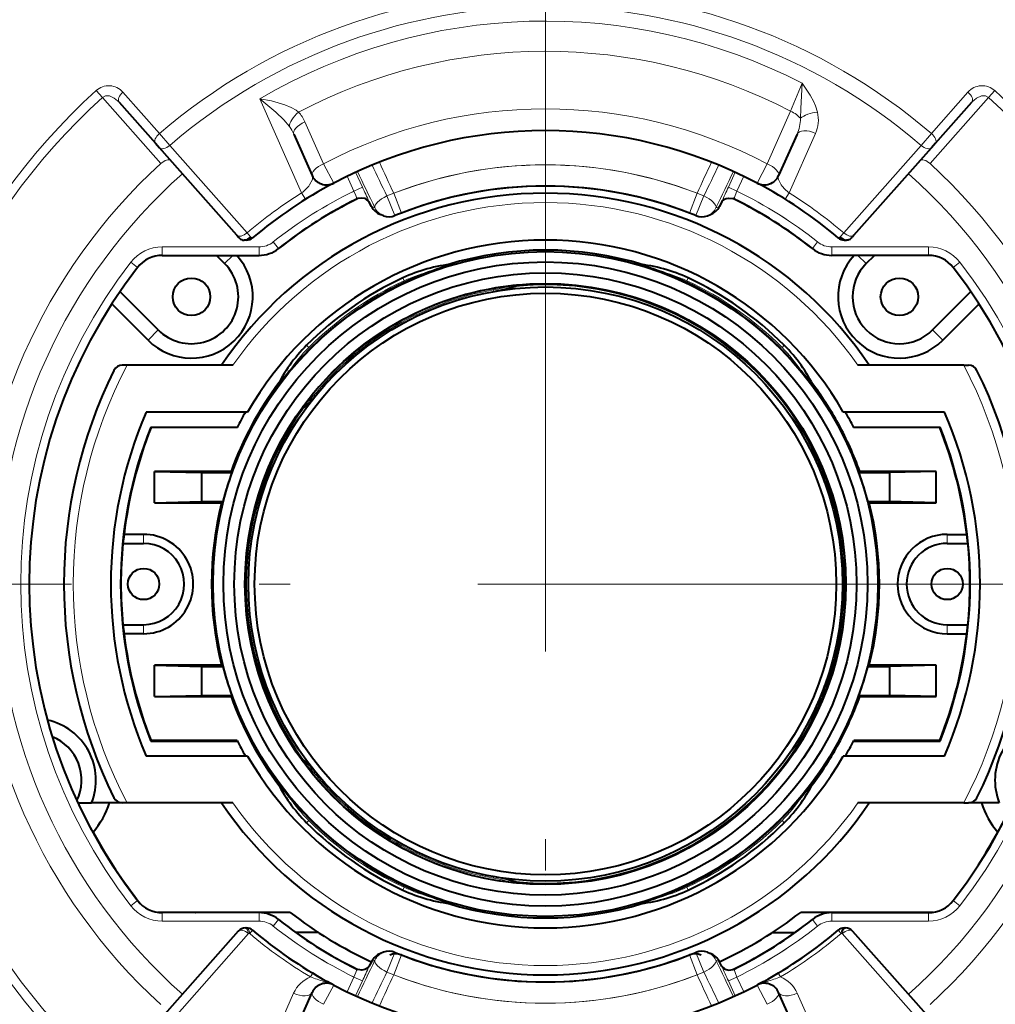
# Model space of a CAD drawing. Extents: x 44 to 821, y 37 to 573.
# Drawn here: x 307 to 322, y 278 to 293 of the extents above; entities that cross this region are included whole.
import ezdxf

# ---------------------------------------------------------------- set-up
doc = ezdxf.new("R2010")
doc.units = 0
doc.linetypes.add('DASHDOT', pattern=[18.5, 12, -3, 0.5, -3])

msp = doc.modelspace()

# ---------------------------------------------------------------- linework, layer by layer
at = {"color": 7, "linetype": 'DASHDOT', "lineweight": 13}
for p, q in [((315.211609, 332.172119), (315.211609, 236.331558)), ((363.131897, 284.251831), (267.291321, 284.251831))]:
    msp.add_line(p, q, dxfattribs=at)
at = {"color": 7, "lineweight": 13}
for p, q in [((319.317566, 292.262299), (319.132812, 291.813538)), ((308.027618, 292.140839), (308.126984, 292.031738)), ((308.454681, 292.117249), (309.039886, 291.455811)), ((321.383331, 291.455811), (321.968536, 292.117249)), ((322.296234, 292.031738), (322.395599, 292.140839)), ((309.061127, 290.975647), (308.126984, 292.031738)), ((310.646667, 292.009918), (311.31308, 290.504944)), ((321.362091, 290.975647), (322.296234, 292.031738)), ((319.132812, 291.813538), (318.758179, 290.972076)), ((311.36618, 291.643341), (311.665039, 290.972076)), ((309.039886, 291.455811), (309.204132, 291.26651)), ((319.110138, 290.504944), (319.531311, 291.456451)), ((321.383331, 291.455811), (321.219086, 291.26651)), ((310.44101, 289.868011), (309.204132, 291.26651)), ((319.982208, 289.868011), (321.219086, 291.26651)), ((311.827789, 290.663696), (311.665039, 290.972076)), ((318.595428, 290.663696), (318.758179, 290.972076)), ((312.286346, 290.59903), (312.175964, 290.835693)), ((318.136871, 290.59903), (318.247253, 290.835693)), ((312.150482, 290.535675), (312.040497, 290.771545)), ((318.272736, 290.535675), (318.382721, 290.771545)), ((311.31308, 290.504944), (311.375854, 290.404236)), ((312.286346, 290.59903), (312.150482, 290.535675)), ((312.908783, 290.18338), (312.78595, 290.499725)), ((317.514435, 290.18338), (317.637268, 290.499725)), ((318.136871, 290.59903), (318.272736, 290.535675)), ((319.047272, 290.404083), (319.110138, 290.504944)), ((312.677277, 290.456451), (312.805603, 290.142273)), ((317.617615, 290.142273), (317.745941, 290.456451)), ((312.484619, 290.268127), (312.427826, 290.290253)), ((317.938599, 290.268127), (317.995392, 290.290253)), ((310.44101, 289.868011), (310.498016, 289.801971)), ((319.982208, 289.868011), (319.925201, 289.801971)), ((310.529449, 289.787384), (310.498016, 289.801971)), ((310.943024, 289.615356), (310.858948, 289.720978)), ((310.943024, 289.615356), (310.858948, 289.720978)), ((319.56427, 289.720978), (319.480225, 289.615387)), ((319.56427, 289.720978), (319.480225, 289.615387)), ((319.893768, 289.787384), (319.925201, 289.801971)), ((309.085358, 289.641632), (310.631805, 289.641632)), ((309.085358, 289.506622), (309.085358, 289.641632)), ((309.085358, 289.506622), (309.085358, 289.641632)), ((309.085358, 289.641632), (310.631805, 289.641632)), ((310.631805, 289.506622), (310.631805, 289.641632)), ((310.631805, 289.506622), (310.631805, 289.641632)), ((321.33786, 289.641632), (319.791412, 289.641632)), ((319.791412, 289.506622), (319.791412, 289.641632)), ((319.791412, 289.506622), (319.791412, 289.641632)), ((321.33786, 289.641632), (319.791412, 289.641632)), ((321.33786, 289.506622), (321.33786, 289.641632)), ((321.33786, 289.506622), (321.33786, 289.641632)), ((308.584015, 289.396149), (308.690643, 289.313385)), ((308.584015, 289.396149), (308.690643, 289.313385)), ((310.213348, 289.506622), (310.081543, 289.374817)), ((320.209869, 289.506622), (320.341675, 289.374817)), ((321.732544, 289.313354), (321.839203, 289.396149)), ((321.732544, 289.313354), (321.839203, 289.396149)), ((312.950592, 289.100586), (312.929474, 289.145905)), ((317.472626, 289.100586), (317.493744, 289.145905)), ((314.382446, 288.954285), (314.38678, 288.929657)), ((308.857605, 288.150848), (309.020874, 288.314148)), ((321.565613, 288.150848), (321.402344, 288.314148)), ((311.428589, 288.034851), (311.393219, 288.070221)), ((318.994629, 288.034851), (319.029999, 288.070221)), ((311.553741, 287.321136), (311.572906, 287.305084)), ((319.698639, 285.884979), (319.67514, 285.876434)), ((308.786621, 285.046173), (308.786621, 284.901825)), ((321.636597, 284.901825), (321.636597, 285.046173)), ((308.786621, 283.601837), (308.786621, 283.457489)), ((321.636597, 283.457489), (321.636597, 283.601837)), ((319.698639, 282.618683), (319.67514, 282.627228)), ((311.553741, 281.182526), (311.572906, 281.198578)), ((311.428589, 280.468811), (311.393219, 280.433441)), ((318.994629, 280.468811), (319.029999, 280.433441)), ((322.275421, 279.980499), (322.271301, 279.982971)), ((314.382446, 279.549377), (314.38678, 279.574005)), ((312.950592, 279.403076), (312.929474, 279.357758)), ((317.472626, 279.403076), (317.493744, 279.357758)), ((308.690674, 279.190308), (308.584015, 279.107513)), ((308.690674, 279.190308), (308.584015, 279.107513)), ((321.839203, 279.107513), (321.732574, 279.190277)), ((321.839203, 279.107513), (321.732574, 279.190277)), ((309.085358, 278.99704), (309.085358, 278.86203)), ((309.085358, 278.99704), (309.085358, 278.86203)), ((310.631805, 278.99704), (310.631805, 278.86203)), ((310.631805, 278.99704), (310.631805, 278.86203)), ((319.791412, 278.99704), (319.791412, 278.86203)), ((319.791412, 278.99704), (319.791412, 278.86203)), ((321.33786, 278.99704), (321.33786, 278.86203)), ((321.33786, 278.99704), (321.33786, 278.86203)), ((310.631805, 278.86203), (309.085358, 278.86203)), ((310.631805, 278.86203), (309.085358, 278.86203)), ((310.858948, 278.782684), (310.942993, 278.888275)), ((310.858948, 278.782684), (310.942993, 278.888275)), ((319.480194, 278.888306), (319.56427, 278.782684)), ((319.480194, 278.888306), (319.56427, 278.782684)), ((319.791412, 278.86203), (321.33786, 278.86203)), ((319.791412, 278.86203), (321.33786, 278.86203)), ((310.483582, 278.661926), (310.529633, 278.71637)), ((319.939636, 278.661926), (319.893585, 278.71637)), ((310.464142, 278.661804), (309.204132, 277.237152)), ((310.464142, 278.661804), (310.483582, 278.661926)), ((319.939636, 278.661926), (319.959076, 278.661804)), ((319.959076, 278.661804), (321.219086, 277.237152)), ((312.677277, 278.047211), (312.805603, 278.361389)), ((317.617615, 278.361389), (317.745941, 278.047211)), ((312.484619, 278.235535), (312.427826, 278.213409)), ((312.908783, 278.320282), (312.78595, 278.003937)), ((317.514435, 278.320282), (317.637268, 278.003937)), ((317.938599, 278.235535), (317.995392, 278.213409)), ((311.490082, 278.029877), (311.453491, 277.968658)), ((312.150482, 277.967987), (312.040497, 277.732117)), ((312.286346, 277.904633), (312.150482, 277.967987)), ((312.286346, 277.904633), (312.175964, 277.667969)), ((318.136871, 277.904633), (318.272736, 277.967987)), ((318.136871, 277.904633), (318.247253, 277.667969)), ((318.272736, 277.967987), (318.382721, 277.732117)), ((318.969727, 277.968658), (318.933197, 278.029785)), ((311.827789, 277.839966), (311.665039, 277.531586)), ((318.595428, 277.839966), (318.758179, 277.531586)), ((311.185577, 277.710541), (310.646667, 276.493744)), ((319.77655, 276.493744), (319.23764, 277.710541))]:
    msp.add_line(p, q, dxfattribs=at)
at = {"color": 7, "lineweight": 40}
for p, q in [((308.393402, 291.958435), (308.974182, 291.301971)), ((321.449036, 291.301971), (322.029816, 291.958435)), ((311.187744, 291.445648), (311.482697, 290.783142)), ((319.235474, 291.445648), (318.940521, 290.783142)), ((308.974182, 291.301971), (309.040619, 291.226868)), ((321.449036, 291.301971), (321.382599, 291.226868)), ((310.27771, 289.828583), (309.040619, 291.226868)), ((320.145508, 289.828583), (321.382599, 291.226868)), ((312.196014, 290.407684), (312.212494, 290.414551)), ((312.427826, 290.290253), (312.388702, 290.366669)), ((318.034515, 290.366669), (317.995392, 290.290253)), ((318.227203, 290.407684), (318.210754, 290.414551)), ((312.619904, 290.14093), (312.573273, 290.159119)), ((317.803314, 290.14093), (317.849945, 290.159119)), ((310.27771, 289.828583), (310.309021, 289.793213)), ((310.369324, 289.751831), (310.395233, 289.751831)), ((310.432678, 289.751831), (310.395233, 289.751831)), ((319.99054, 289.751831), (320.027985, 289.751831)), ((320.053894, 289.751831), (320.027985, 289.751831)), ((320.145508, 289.828583), (320.114166, 289.793182)), ((309.085358, 289.506622), (310.631805, 289.506622)), ((309.085358, 289.506622), (310.631805, 289.506622)), ((310.081543, 289.374817), (309.949738, 289.506622)), ((321.33786, 289.506622), (319.791412, 289.506622)), ((321.33786, 289.506622), (319.791412, 289.506622)), ((320.341675, 289.374817), (320.47348, 289.506622)), ((309.020874, 288.314148), (308.408234, 288.926819)), ((321.402344, 288.314148), (322.014984, 288.926819)), ((308.857605, 288.150848), (308.277618, 288.730835)), ((321.565613, 288.150848), (322.145599, 288.730835)), ((308.521881, 287.751831), (308.445526, 287.751831)), ((310.215607, 287.751831), (308.521881, 287.751831)), ((321.901337, 287.751831), (320.207611, 287.751831)), ((321.901337, 287.751831), (321.977692, 287.751831)), ((310.448456, 287.001831), (308.828827, 287.001831)), ((321.594391, 287.001831), (319.974762, 287.001831)), ((308.900208, 286.762634), (310.285553, 286.762634)), ((308.906128, 286.753906), (308.900208, 286.762634)), ((310.281128, 286.753906), (308.906128, 286.753906)), ((320.137665, 286.762634), (321.52301, 286.762634)), ((321.51709, 286.753906), (320.14209, 286.753906)), ((321.52301, 286.762634), (321.51709, 286.753906)), ((308.961609, 285.551819), (308.961609, 286.051819)), ((310.184631, 286.051819), (308.961609, 286.051819)), ((308.961609, 286.051819), (309.711609, 286.034363)), ((309.711609, 286.034363), (309.711609, 285.569275)), ((309.711609, 286.034363), (310.19693, 286.034363)), ((310.19693, 286.034363), (310.184631, 286.051819)), ((320.226288, 286.034363), (320.238586, 286.051819)), ((320.226288, 286.034363), (320.711609, 286.034363)), ((321.461609, 286.051819), (320.238586, 286.051819)), ((321.461609, 286.051819), (320.711609, 286.034363)), ((320.711609, 286.034363), (320.711609, 285.569275)), ((321.461609, 285.551819), (321.461609, 286.051819)), ((308.961609, 285.551819), (309.711609, 285.569275)), ((308.961609, 285.551819), (310.032745, 285.551819)), ((309.711609, 285.569275), (310.055176, 285.569275)), ((310.032745, 285.551819), (310.055176, 285.569275)), ((320.390472, 285.551819), (320.368042, 285.569275)), ((320.368042, 285.569275), (320.711609, 285.569275)), ((320.390472, 285.551819), (321.461609, 285.551819)), ((321.461609, 285.551819), (320.711609, 285.569275)), ((308.474518, 285.046173), (308.454681, 284.901825)), ((308.786621, 285.046173), (308.474518, 285.046173)), ((321.636597, 285.046173), (321.9487, 285.046173)), ((321.968536, 284.901825), (321.9487, 285.046173)), ((308.454681, 284.901825), (308.786621, 284.901825)), ((321.636597, 284.901825), (321.968536, 284.901825)), ((308.454681, 283.601837), (308.474518, 283.457489)), ((308.454681, 283.601837), (308.786621, 283.601837)), ((321.636597, 283.601837), (321.968536, 283.601837)), ((321.9487, 283.457489), (321.968536, 283.601837)), ((308.786621, 283.457489), (308.474518, 283.457489)), ((321.636597, 283.457489), (321.9487, 283.457489)), ((308.961609, 282.451843), (308.961609, 282.951843)), ((310.032745, 282.951843), (308.961609, 282.951843)), ((308.961609, 282.951843), (309.711609, 282.934387)), ((309.711609, 282.934387), (309.711609, 282.469299)), ((309.711609, 282.934387), (310.055176, 282.934387)), ((310.055176, 282.934387), (310.032745, 282.951843)), ((320.368042, 282.934387), (320.390472, 282.951843)), ((320.368042, 282.934387), (320.711609, 282.934387)), ((321.461609, 282.951843), (320.390472, 282.951843)), ((321.461609, 282.951843), (320.711609, 282.934387)), ((320.711609, 282.934387), (320.711609, 282.469299)), ((321.461609, 282.451843), (321.461609, 282.951843)), ((308.961609, 282.451843), (309.711609, 282.469299)), ((308.961609, 282.451843), (310.184631, 282.451843)), ((309.711609, 282.469299), (310.19693, 282.469299)), ((310.184631, 282.451843), (310.19693, 282.469299)), ((320.238586, 282.451843), (320.226288, 282.469299)), ((320.226288, 282.469299), (320.711609, 282.469299)), ((320.238586, 282.451843), (321.461609, 282.451843)), ((321.461609, 282.451843), (320.711609, 282.469299)), ((308.900208, 281.741028), (308.906128, 281.749756)), ((308.900208, 281.741028), (310.285553, 281.741028)), ((310.281128, 281.749756), (308.906128, 281.749756)), ((319.878174, 281.656921), (319.928619, 281.749756)), ((320.137665, 281.741028), (321.52301, 281.741028)), ((321.51709, 281.749756), (320.14209, 281.749756)), ((321.51709, 281.749756), (321.52301, 281.741028)), ((310.448456, 281.501831), (308.828827, 281.501831)), ((321.594391, 281.501831), (319.974762, 281.501831)), ((307.736237, 280.751831), (307.953583, 280.751831)), ((308.445526, 280.751831), (307.953583, 280.751831)), ((308.521881, 280.751831), (308.445526, 280.751831)), ((310.215607, 280.751831), (308.521881, 280.751831)), ((321.901337, 280.751831), (320.207611, 280.751831)), ((321.901337, 280.751831), (321.977692, 280.751831)), ((322.469635, 280.751831), (321.977692, 280.751831)), ((307.96936, 280.300598), (307.984833, 280.272369)), ((322.254608, 279.955475), (322.271301, 279.982971)), ((311.129944, 279.001831), (309.016235, 279.001831)), ((310.631805, 278.99704), (309.085358, 278.99704)), ((310.631805, 278.99704), (309.085358, 278.99704)), ((309.609436, 279.001831), (309.613922, 278.99704)), ((321.406982, 279.001831), (319.293274, 279.001831)), ((319.791412, 278.99704), (321.33786, 278.99704)), ((319.791412, 278.99704), (321.33786, 278.99704)), ((320.813782, 279.001831), (320.809296, 278.99704)), ((310.300842, 278.701233), (309.040619, 277.276794)), ((310.413177, 278.751831), (310.432739, 278.751831)), ((311.584229, 278.678253), (311.223724, 278.678528)), ((318.838989, 278.678253), (319.199432, 278.678528)), ((319.990479, 278.751831), (320.01004, 278.751831)), ((320.122375, 278.701233), (321.382599, 277.276794)), ((312.619904, 278.362732), (312.573273, 278.344543)), ((317.803314, 278.362732), (317.849945, 278.344543)), ((312.427826, 278.213409), (312.388702, 278.136993)), ((318.034515, 278.136993), (317.995392, 278.213409)), ((312.196014, 278.095978), (312.212463, 278.089111)), ((318.227203, 278.095978), (318.210724, 278.089111)), ((311.827789, 277.839966), (311.721558, 277.897125)), ((318.70166, 277.897125), (318.610596, 277.847961)), ((318.595428, 277.839966), (318.610596, 277.847961)), ((311.187744, 277.058014), (311.482697, 277.72052)), ((319.235474, 277.058014), (318.940521, 277.72052))]:
    msp.add_line(p, q, dxfattribs=at)
at = {"color": 7, "lineweight": 13}
for points in [[(319.288849, 291.698242), (319.295715, 291.853485), (319.312714, 292.159088), (319.317566, 292.262299)], [(319.56131, 291.7948), (319.528687, 291.898071), (319.502045, 291.959717), (319.443817, 292.068481), (319.317566, 292.262299)], [(308.393402, 291.958435), (308.317871, 292.022827), (308.239563, 292.055634), (308.175476, 292.05661), (308.126984, 292.031738)], [(322.029816, 291.958435), (322.105347, 292.022827), (322.183655, 292.055634), (322.247742, 292.05661), (322.296234, 292.031738)], [(310.646667, 292.009918), (310.832977, 291.976471), (311.044403, 291.914948), (311.147644, 291.871185), (311.226715, 291.826294), (311.263184, 291.799347)], [(310.646667, 292.009918), (310.900909, 291.795502), (311.026703, 291.671875), (311.118073, 291.565002)], [(311.440308, 290.632629), (311.484344, 290.717712), (311.489136, 290.753204), (311.482697, 290.783142)], [(318.940521, 290.783142), (318.934082, 290.753174), (318.938873, 290.717682), (318.98291, 290.632629)], [(312.195831, 290.407623), (312.196381, 290.40802), (312.196625, 290.408661), (312.196777, 290.410248), (312.196106, 290.415405), (312.179474, 290.465942), (312.150482, 290.535675)], [(318.227386, 290.407623), (318.226837, 290.40802), (318.226593, 290.408661), (318.22644, 290.410248), (318.227112, 290.415405), (318.243744, 290.465942), (318.272736, 290.535675)], [(312.195831, 278.096039), (312.196381, 278.095642), (312.196625, 278.095001), (312.196777, 278.093414), (312.196106, 278.088257), (312.179474, 278.03772), (312.150482, 277.967987)], [(318.227386, 278.096039), (318.226837, 278.095642), (318.226593, 278.095001), (318.22644, 278.093414), (318.227112, 278.088257), (318.243744, 278.03772), (318.272736, 277.967987)], [(311.827789, 277.839966), (311.770813, 277.864716), (311.667786, 277.898041)], [(318.755432, 277.898041), (318.65213, 277.864624), (318.595428, 277.839966)]]:
    msp.add_lwpolyline(points, dxfattribs=at)
at = {"color": 7, "lineweight": 40}
for points in [[(312.388702, 290.366669), (312.347656, 290.406494), (312.322327, 290.416748), (312.27655, 290.423981), (312.212494, 290.414551)], [(318.034515, 290.366669), (318.075562, 290.406494), (318.100891, 290.416748), (318.146667, 290.423981), (318.210754, 290.414551)], [(312.388702, 278.136993), (312.347656, 278.097168), (312.322327, 278.086914), (312.27655, 278.079681), (312.212463, 278.089111)], [(318.034515, 278.136993), (318.075562, 278.097168), (318.100891, 278.086914), (318.146667, 278.079681), (318.210724, 278.089111)]]:
    msp.add_lwpolyline(points, dxfattribs=at)
at = {"color": 7, "lineweight": 13}
for radius in [13.52955, 13.194889]:
    msp.add_circle((315.211609, 284.251831), radius, dxfattribs=at)
at = {"color": 7, "lineweight": 40}
for centre, radius in [((315.211609, 284.251831), 5.31509), ((315.211609, 284.251831), 5.15), ((315.211609, 284.251831), 4.975), ((309.551208, 288.844482), 0.3), ((320.872009, 288.844482), 0.3), ((315.211609, 284.251831), 4.804364), ((315.211609, 284.251831), 4.75), ((315.211609, 284.251831), 4.65), ((308.786621, 284.251831), 0.25), ((321.636597, 284.251831), 0.25)]:
    msp.add_circle(centre, radius, dxfattribs=at)
for centre, radius, start, end in [((315.211609, 284.251831), 36.861751, 180.000005, 48.233713), ((315.211609, 284.251831), 20.45, 24.169777, 135.830223), ((315.211609, 284.251831), 14.1, 87.702662, 192.780945), ((315.211609, 284.251831), 14.1, 87.24105, 192.780945), ((315.211609, 284.251831), 14.1, 329.219056, 74.689717), ((315.211609, 284.251831), 14.1, 329.219056, 74.228105), ((315.211609, 284.251831), 20.45, 144.169789, 255.7936), ((315.211609, 284.251831), 7.25, 62.177439, 117.822553), ((309.237762, 290.9953), 0.005806, 38.499884, 114.988489), ((321.185455, 290.9953), 0.005806, 65.01151, 141.500114), ((315.211609, 284.251831), 7.25, 117.822553, 130.22507), ((311.71109, 290.884796), 0.25, 203.999996, 297.822555), ((318.712128, 290.884796), 0.25, 242.177447, 335.999999), ((315.211609, 284.251831), 7.25, 49.774928, 62.174051), ((315.211609, 284.251831), 6.25, 34.055798, 145.944204), ((315.211609, 284.251831), 6.362873, 67.781998, 112.217904), ((315.211609, 284.251831), 6.362873, 68.782102, 111.217896), ((315.211609, 284.251831), 6.854811, 115.931806, 128.514695), ((315.211609, 284.251831), 6.854797, 116.099146, 128.514708), ((315.211609, 284.251831), 6.85481, 51.485303, 64.049805), ((315.211609, 284.251831), 6.854797, 51.485293, 63.900859), ((312.673462, 290.416412), 0.27612, 207.186648, 248.727612), ((317.749786, 290.416412), 0.276105, 291.271344, 332.814498), ((312.71106, 290.373718), 0.25, 248.608999, 292.220406), ((317.712158, 290.373718), 0.25, 247.782, 291.391003), ((310.42157, 289.892365), 0.15, 221.500006, 249.528138), ((310.389465, 289.892181), 0.140802, 272.358612, 320.266754), ((310.432739, 289.901825), 0.15, 269.999997, 310.225072), ((315.211609, 284.251831), 5.5, 30.000001, 149.999997), ((319.990479, 289.901825), 0.15, 229.77493, 269.999997), ((320.033752, 289.892181), 0.140806, 219.733733, 267.640789), ((320.001648, 289.892365), 0.15, 290.471864, 318.499999), ((310.631805, 290.006378), 0.499764, 269.999458, 308.515253), ((310.631805, 290.006378), 0.499764, 269.999458, 308.515253), ((315.211609, 284.251831), 5.339527, 72.964261, 107.035717), ((319.791412, 290.006378), 0.499764, 231.484745, 270.00053), ((319.791412, 290.006378), 0.499764, 231.484745, 270.00053), ((309.085327, 289.00705), 0.499566, 89.997393, 142.184144), ((309.085327, 289.00705), 0.499566, 89.997393, 142.18413), ((309.551208, 288.844482), 0.98094, 225, 42.454147), ((309.551208, 288.844482), 0.75, 225, 45.000001), ((320.872009, 288.844482), 0.98094, 137.545858, 314.999999), ((320.872009, 288.844482), 0.75, 135, 314.999999), ((321.337891, 289.00705), 0.499566, 37.815861, 90.002612), ((321.337891, 289.00705), 0.499566, 37.815861, 90.002612), ((315.211609, 284.251831), 8.254797, 142.181521, 217.818493), ((315.211609, 284.251831), 8.254797, 142.181521, 217.818493), ((315.211609, 284.251831), 5.323817, 109.789103, 140.210806), ((313.986023, 286.880127), 2.5, 95.786184, 115.000004), ((315.437073, 283.593964), 6.019236, 106.435391, 109.68831), ((315.018982, 283.690796), 5.91699, 70.29503, 73.604147), ((316.437195, 286.880127), 2.5, 65.000001, 84.213589), ((315.211609, 284.251831), 5.323817, 39.789188, 70.2108), ((315.211609, 284.251831), 8.254797, 322.181512, 37.818484), ((315.211609, 284.251831), 8.254797, 322.181512, 37.818484), ((315.211609, 284.251831), 5.4, 115.000004, 135), ((315.211609, 284.251831), 5.4, 45.000001, 65.000001), ((315.211609, 284.251831), 4.8, 96.591449, 143.408551), ((313.952667, 291.391693), 2.5, 280.000002, 289.268952), ((315.058807, 285.647034), 3.396468, 94.748446, 96.732745), ((315.211609, 284.251831), 4.788365, 24.24362, 95.756356), ((315.211609, 284.251831), 36.349206, 195.770888, 7.290601), ((313.161011, 286.302429), 2.5, 135, 154.213596), ((317.262207, 286.302429), 2.5, 25.786368, 45.000001), ((315.211609, 284.251831), 7.7, 153.659258, 206.340742), ((308.445526, 287.601837), 0.15, 90.000003, 153.659258), ((315.672943, 283.878937), 5.91699, 140.295036, 143.60414), ((314.656464, 283.803772), 6.037185, 36.44175, 39.684994), ((321.977692, 287.601837), 0.15, 26.340746, 90.000003), ((315.211609, 284.251831), 7.7, 333.659254, 26.340746), ((315.211609, 284.251831), 5.339527, 142.96426, 160.299185), ((315.211609, 284.251831), 5.339527, 28.64789, 37.035745), ((309.657776, 288.912048), 2.5, 310.731049, 319.999998), ((315.211609, 284.251831), 4.788365, 144.243623, 215.756363), ((314.079742, 285.081757), 3.396468, 143.267261, 145.251554), ((315.211609, 284.251831), 6.95, 156.691397, 203.308603), ((315.211609, 284.251831), 5.529019, 150.17347, 153.093527), ((315.211609, 284.251831), 5.529019, 26.906473, 29.826531), ((315.211609, 284.251831), 6.95, 336.691392, 23.308608), ((315.211609, 284.251831), 6.792494, 158.306341, 201.693659), ((315.211609, 284.251831), 6.783767, 158.356338, 173.275588), ((315.211609, 284.251831), 5.339527, 19.700806, 28.64789), ((315.211609, 284.251831), 6.783767, 6.724412, 21.643664), ((315.211609, 284.251831), 6.792494, 338.306337, 21.693663), ((322.024384, 286.731476), 2.5, 190.731042, 200.000005), ((316.496277, 284.817108), 3.396468, 23.267258, 25.251554), ((315.211609, 284.251831), 4.8, 336.591448, 23.408552), ((315.211609, 284.251831), 5.322072, 160.431445, 165.667686), ((315.211609, 284.251831), 5.322072, 14.332317, 19.56855), ((315.211609, 284.251831), 5.339527, 165.908724, 194.091276), ((315.211609, 284.251831), 5.339527, 345.908729, 14.091271), ((308.786621, 284.251831), 0.794338, 269.999997, 90.000003), ((321.636597, 284.251831), 0.794338, 90.000003, 269.999997), ((315.211609, 284.251831), 6.788131, 174.5052, 185.4948), ((308.786621, 284.251831), 0.65, 269.999997, 90.000003), ((321.636597, 284.251831), 0.65, 90.000003, 269.999997), ((315.211609, 284.251831), 6.788131, 354.505202, 5.494798), ((315.211609, 284.251831), 6.783767, 186.724412, 201.643662), ((315.211609, 284.251831), 6.783767, 338.356338, 353.275588), ((315.211609, 284.251831), 5.322072, 194.332314, 199.568555), ((315.211609, 284.251831), 5.322072, 340.431448, 345.667683), ((315.211609, 284.251831), 8.25, 328.83954, 351.160462), ((322.024384, 281.772186), 2.5, 159.999995, 169.268958), ((315.211609, 284.251831), 5.339527, 199.700815, 217.03574), ((315.211609, 284.251831), 5.339527, 332.056849, 340.299185), ((316.496277, 283.686554), 3.396468, 334.748446, 336.732742), ((315.211609, 284.251831), 4.788365, 264.243617, 335.756358), ((307.042786, 281.116119), 0.98094, 338.200577, 77.866636), ((315.211609, 284.251831), 20.45, 264.206399, 353.797495), ((323.380432, 281.116119), 0.98094, 102.44988, 201.799418), ((307.042786, 281.116119), 0.75, 334.19143, 67.808547), ((315.211609, 284.251831), 5.529019, 206.906473, 209.82653), ((315.211609, 284.251831), 5.529019, 330.173469, 333.093527), ((315.211609, 284.251831), 5.5, 210.000003, 329.999999), ((315.209778, 284.252991), 5.341695, 322.966151, 330.921866), ((314.079742, 283.421906), 3.396468, 214.748446, 216.732739), ((309.657776, 279.591614), 2.5, 40.000002, 49.268951), ((315.211609, 284.251831), 4.8, 216.591449, 263.408551), ((313.161011, 282.201233), 2.5, 205.786336, 225), ((315.753143, 284.689056), 6.019795, 216.435612, 219.688203), ((317.262207, 282.201233), 2.5, 314.999999, 334.213589), ((314.750336, 284.624695), 5.916927, 320.295, 323.604155), ((307.042786, 281.116119), 1.25, 318.386939, 343.056749), ((308.445526, 280.901825), 0.15, 206.340742, 269.999997), ((315.211609, 284.251831), 6.25, 214.055796, 325.944202), ((315.211609, 284.251831), 5.323817, 219.789153, 250.210795), ((315.211609, 284.251831), 5.323817, 289.789125, 320.210794), ((321.977692, 280.901825), 0.15, 269.999997, 333.659254), ((323.380432, 281.116119), 1.25, 196.943249, 221.612841), ((315.211609, 284.251831), 5.4, 225, 244.999996), ((315.211609, 284.251831), 5.4, 294.999999, 314.999999), ((315.211609, 284.251831), 20.56982, 232.774626, 349.150468), ((307.749908, 280.180847), 0.250003, 28.616445, 39.690943), ((315.211609, 284.251831), 8.25, 208.83954, 218.313272), ((322.468048, 279.825287), 0.250003, 148.616447, 159.690943), ((313.952667, 277.111969), 2.5, 70.731048, 79.999998), ((315.058807, 282.856628), 3.396468, 263.267255, 265.251554), ((313.986023, 281.623535), 2.5, 244.999996, 264.213591), ((316.437195, 281.623535), 2.5, 275.786295, 294.999999), ((309.085327, 279.496613), 0.499566, 217.815884, 270.002613), ((309.085327, 279.496613), 0.499566, 217.815884, 270.002613), ((315.404205, 284.812805), 5.916927, 250.295004, 253.604156), ((315.211609, 284.251831), 5.339527, 252.964256, 287.035732), ((314.985992, 284.910156), 6.019718, 286.43555, 289.688175), ((321.337891, 279.496613), 0.499566, 269.997375, 322.184128), ((321.337891, 279.496613), 0.499566, 269.997375, 322.184128), ((310.631805, 278.497284), 0.499764, 51.484747, 90.000542), ((310.631805, 278.497284), 0.499764, 51.484747, 90.000542), ((315.211609, 284.251831), 6.65, 232.136359, 245.249557), ((315.211609, 284.251831), 6.65, 294.75037, 307.863646), ((319.791412, 278.497284), 0.499764, 89.999456, 128.515255), ((319.791412, 278.497284), 0.499764, 89.999456, 128.515241), ((315.211609, 284.251831), 6.854811, 231.485305, 244.068044), ((315.211609, 284.251831), 6.854797, 231.485292, 243.900854), ((315.211609, 284.251831), 6.85481, 295.931801, 308.514697), ((315.211609, 284.251831), 6.854797, 296.099141, 308.514707), ((310.413177, 278.601837), 0.15, 90.000003, 138.499994), ((310.432739, 278.601837), 0.15, 49.774928, 90.000003), ((315.211609, 284.251831), 7.25, 229.77493, 241.224117), ((315.211609, 284.251831), 7.25, 298.775885, 310.225072), ((319.990479, 278.601837), 0.15, 90.000003, 130.22507), ((320.01004, 278.601837), 0.15, 41.500001, 90.000003), ((312.71106, 278.129944), 0.25, 67.779594, 111.391001), ((315.211609, 284.251831), 6.362873, 247.782096, 292.218002), ((317.712158, 278.129944), 0.25, 68.609004, 112.218), ((312.673462, 278.08725), 0.27612, 111.272388, 152.813352), ((312.818298, 278.08725), 0.25, 68.779465, 112.390995), ((315.211609, 284.251831), 6.362873, 248.782104, 291.217898), ((317.604919, 278.08725), 0.25, 67.609003, 111.22054), ((317.749786, 278.08725), 0.276105, 27.185502, 68.728656), ((311.71109, 277.618866), 0.25, 62.177445, 156.000004), ((315.211609, 284.251831), 7.25, 242.177447, 297.822555), ((318.712128, 277.618866), 0.25, 24.000001, 117.822553)]:
    msp.add_arc(centre, radius, start, end, dxfattribs=at)
at = {"color": 7, "lineweight": 13}
for centre, radius, start, end in [((315.211609, 284.251831), 36.611751, 131.868523, 48.131472), ((315.211609, 284.251831), 14.407601, 86.400459, 192.94099), ((315.211609, 284.251831), 14.407601, 86.400459, 192.94099), ((315.211609, 284.251831), 14.157943, 88.177052, 192.81481), ((315.211609, 284.251831), 14.157943, 88.177052, 192.81481), ((315.211609, 284.251831), 14.407601, 30.244846, 75.776188), ((315.211609, 284.251831), 14.407601, 30.244846, 75.776188), ((315.211609, 284.251831), 14.157943, 329.185188, 73.999595), ((315.211609, 284.251831), 14.157943, 329.185188, 73.999595), ((315.211609, 284.251831), 9.486175, 49.412925, 130.58707), ((315.211609, 284.251831), 9.235553, 49.422754, 130.577248), ((315.211609, 284.251831), 9.001479, 62.861557, 120.473049), ((315.211609, 284.251831), 8.517936, 62.590494, 117.615885), ((308.229523, 291.91983), 0.299335, 41.24715, 132.413913), ((322.193695, 291.91983), 0.299335, 47.586102, 138.75282), ((315.211609, 284.251831), 10.669863, 132.322033, 227.677967), ((315.211609, 284.251831), 10.669863, 312.322035, 47.677968), ((315.211609, 284.251831), 10.522304, 132.322033, 227.677967), ((315.211609, 284.251831), 10.522304, 312.322035, 47.677968), ((310.851013, 291.415466), 0.563289, 23.859343, 42.964151), ((315.211609, 284.251831), 7.598684, 62.177439, 117.822553), ((319.042389, 291.669983), 0.53362, 336.406729, 13.523247), ((318.693512, 291.693146), 0.59562, 335.455978, 0.490698), ((310.625641, 291.197784), 0.614299, 23.794805, 36.711167), ((315.211609, 284.251831), 9.112531, 132.450168, 227.549846), ((315.211609, 284.251831), 6.702236, 67.781998, 112.217904), ((315.211609, 284.251831), 6.702236, 68.782102, 111.217896), ((315.211609, 284.251831), 9.112531, 312.450159, 47.54983), ((315.211609, 284.251831), 8.758578, 131.500007, 228.499993), ((315.211609, 284.251831), 8.758578, 311.499995, 48.499999), ((315.211609, 284.251831), 7.368851, 121.941703, 130.345923), ((315.211609, 284.251831), 6.989797, 115.969058, 128.514708), ((315.211609, 284.251831), 6.989797, 115.972733, 128.514708), ((310.919159, 291.026398), 0.653366, 307.067844, 322.925279), ((308.065125, 288.592438), 4.673667, 22.311255, 25.424577), ((322.358093, 288.592438), 4.673667, 154.575418, 157.688741), ((315.211609, 284.251831), 6.989797, 51.48529, 64.030947), ((315.211609, 284.251831), 6.989797, 51.48529, 64.027266), ((319.504059, 291.026398), 0.653364, 217.074672, 232.932172), ((315.211609, 284.251831), 7.368851, 49.654078, 58.058281), ((315.211609, 284.251831), 6.1, 35.013571, 144.986434), ((317.712311, 290.37323), 0.249509, 291.397648, 335.082881), ((310.631805, 290.006378), 0.364764, 269.999267, 308.515444), ((310.631805, 290.006378), 0.364764, 269.999267, 308.515444), ((319.791412, 290.006378), 0.364764, 231.484554, 270.000735), ((319.791412, 290.006378), 0.364764, 231.484554, 270.000735), ((309.085327, 289.00705), 0.634566, 89.997947, 142.18357), ((309.085327, 289.00705), 0.634566, 89.997947, 142.18357), ((321.337891, 289.00705), 0.634566, 37.816435, 90.002052), ((321.337891, 289.00705), 0.634566, 37.816435, 90.002052), ((315.211609, 284.251831), 8.389797, 142.181521, 217.818493), ((315.211609, 284.251831), 8.389797, 142.181521, 217.818493), ((315.211609, 284.251831), 8.389797, 322.181512, 37.818488), ((315.211609, 284.251831), 8.389797, 322.181512, 37.818488), ((313.986023, 286.880127), 2.45, 103.617679, 115.000004), ((316.437195, 286.880127), 2.45, 65.000001, 76.382115), ((315.211609, 284.251831), 5.35, 115.000004, 135), ((315.211609, 284.251831), 5.35, 45.000001, 65.000001), ((315.211609, 284.251831), 4.775, 100.000001, 139.999999), ((313.952667, 291.391693), 2.475, 279.999995, 286.621358), ((313.161011, 286.302429), 2.45, 135, 146.382114), ((317.262207, 286.302429), 2.45, 33.617867, 45.000001), ((315.211609, 284.251831), 7.55, 152.381889, 207.618111), ((315.211609, 284.251831), 7.55, 332.381888, 27.618112), ((309.657776, 288.912048), 2.475, 313.378642, 319.999998), ((322.024384, 286.731476), 2.475, 193.378642, 199.999991), ((315.211609, 284.251831), 4.775, 340.000001, 20.000001), ((322.024384, 281.772186), 2.475, 159.999995, 166.621358), ((309.657776, 279.591614), 2.475, 40.000002, 46.621358), ((315.211609, 284.251831), 4.775, 220.000001, 259.999999), ((315.211609, 284.251831), 6.1, 215.013566, 324.986429), ((313.161011, 282.201233), 2.45, 213.61779, 225), ((317.262207, 282.201233), 2.45, 315.000002, 326.382099), ((315.211609, 284.251831), 21.254326, 231.682247, 350.115299), ((315.211609, 284.251831), 5.35, 225, 244.999996), ((315.211609, 284.251831), 5.35, 294.999999, 314.999999), ((315.211609, 284.251831), 21.504288, 231.682247, 349.558744), ((307.766113, 280.151947), 0.249682, 28.839596, 39.922896), ((322.484985, 279.85379), 0.249682, 148.839589, 159.923033), ((313.952667, 277.111969), 2.475, 73.378642, 79.999998), ((313.986023, 281.623535), 2.45, 245.000009, 256.382103), ((316.437195, 281.623535), 2.45, 283.617721, 294.999999), ((309.085327, 279.496613), 0.634566, 217.81643, 270.002053), ((309.085327, 279.496613), 0.634566, 217.81643, 270.002053), ((321.337891, 279.496613), 0.634566, 269.997948, 322.183568), ((321.337891, 279.496613), 0.634566, 269.997948, 322.183568), ((310.631805, 278.497284), 0.364764, 51.484559, 90.000733), ((310.631805, 278.497284), 0.364764, 51.484559, 90.000733), ((319.791412, 278.497284), 0.364764, 89.999265, 128.515446), ((319.791412, 278.497284), 0.364764, 89.999265, 128.515446), ((315.211609, 284.251831), 6.989797, 231.485292, 244.030942), ((315.211609, 284.251831), 6.989797, 231.485292, 244.027267), ((315.211609, 284.251831), 6.989797, 295.969053, 308.51471), ((315.211609, 284.251831), 6.989797, 295.972734, 308.51471), ((315.211609, 284.251831), 7.321311, 229.77493, 239.115241), ((315.211609, 284.251831), 7.321311, 300.884761, 310.225072), ((317.712311, 278.130432), 0.249509, 24.917119, 68.602352), ((308.065125, 279.911224), 4.673667, 334.575423, 337.688745), ((315.211609, 284.251831), 6.702236, 247.782096, 292.218002), ((322.358093, 279.911224), 4.673667, 202.311259, 205.424582), ((311.636444, 277.51059), 0.493221, 111.771271, 156.08489), ((312.902405, 282.011322), 4.294489, 250.282061, 253.292897), ((315.211609, 284.251831), 6.702236, 248.782104, 291.217898), ((317.520813, 282.011414), 4.294578, 286.707146, 289.71792), ((318.786774, 277.51059), 0.493222, 23.915163, 68.228658)]:
    msp.add_arc(centre, radius, start, end, dxfattribs=at)
for centre, major_axis, ratio, start_param, end_param in [((308.505737, 292.0578), (-0.112335, -0.099396), 0.522339, 4.704774694, 6.283185307), ((321.91748, 292.0578), (-0.112335, 0.099396), 0.522339, 3.141592654, 4.720003267), ((311.314453, 291.701355), (0.182495, 0.170868), 0.429406, 1.452249542, 2.812238581), ((319.081879, 291.715332), (-0.228394, 0.101685), 0.44186, 3.811294794, 4.686070153), ((319.495789, 291.681183), (0.243683, 0.055847), 0.411553, 1.205807821, 2.48425499), ((311.416107, 291.547333), (-0.228394, -0.101685), 0.432178, 4.738707808, 6.283185307), ((309.086517, 291.401367), (0.112335, 0.099396), 0.477848, 1.563184283, 3.141594887), ((319.463867, 291.343964), (0.228394, -0.101685), 0.521798, 1.507314331, 3.141592654), ((321.3367, 291.401367), (0.112335, -0.099396), 0.477845, 0, 1.578410546), ((309.152954, 291.326263), (0.112335, 0.099396), 0.524547, 3.141592654, 4.703940584), ((321.270264, 291.326263), (0.112335, -0.099396), 0.524547, 4.720837377, 6.283185307), ((309.106293, 290.92627), (0.112335, 0.099396), 0.446148, 0, 1.578195358), ((311.71109, 290.884796), (-0.228394, -0.101685), 0.393995, 4.738707808, 6.283185307), ((314.952545, 284.131012), (-7.923157, 16.991302), 0.034899, 5.077521225, 5.109049435), ((314.95047, 284.135559), (-7.625427, 17.126984), 0.034899, 5.077521223, 5.10904943), ((315.472748, 284.135559), (7.625427, 17.126984), 0.034899, 1.174135878, 1.205664048), ((315.470673, 284.131012), (7.923157, 16.991302), 0.034899, 1.174135842, 1.205664048), ((318.712128, 290.884796), (-0.228394, 0.101685), 0.393995, 3.141592654, 4.686070153), ((321.316925, 290.92627), (0.112335, -0.099396), 0.446148, 1.563397124, 3.141592654), ((314.729553, 284.027039), (-7.817535, 16.76474), 0.034899, 5.077521259, 5.115110007), ((315.693665, 284.027039), (7.817535, 16.76474), 0.034899, 1.1680753, 1.205664048), ((312.71106, 290.373718), (0.225159, 0.108673), 0.356855, 1.548683971, 3.104224716), ((317.712158, 290.373718), (0.225159, -0.108673), 0.356855, 0.037367938, 1.592908682), ((312.71106, 290.373718), (0.091187, 0.232788), 0.998721, 2.379832737, 3.141592654), ((310.390076, 289.927979), (0.112335, 0.099396), 0.524518, 3.141594862, 4.701825139), ((320.033142, 289.927979), (0.112335, -0.099396), 0.524522, 4.722955121, 6.283185307), ((307.749908, 280.180847), (0.219452, 0.11972), 0.999354, 0.000000015, 0.193288979), ((322.468048, 279.825287), (-0.213409, 0.130188), 0.999354, 0.000000015, 0.193288979), ((310.413177, 278.601837), (0.112335, -0.099396), 0.524519, 1.581412248, 3.141592654), ((310.413177, 278.601837), (0, -0.149994), 0.370493, 1.982152928, 3.141592654), ((310.432739, 278.601837), (0, -0.149994), 0.369734, 1.982898553, 3.141592654), ((319.990479, 278.601837), (0, -0.149994), 0.369734, 3.141592654, 4.300286633), ((320.01004, 278.601837), (0.112335, 0.099396), 0.524519, 0, 1.560180441), ((320.01004, 278.601837), (0, -0.149994), 0.370493, 3.141592654, 4.301032395), ((312.71106, 278.129944), (0.091187, -0.232788), 0.998721, 3.141592654, 3.90335257), ((314.729553, 284.476624), (-7.817535, -16.76474), 0.034899, 1.1680753, 1.205664048), ((312.71106, 278.129944), (0.225159, -0.108673), 0.356855, 3.178960591, 4.734501336), ((317.712158, 278.129944), (0.225159, 0.108673), 0.356855, 4.690276625, 6.245817369), ((315.693665, 284.476624), (7.817535, -16.76474), 0.034899, 5.077521259, 5.115110007), ((314.952545, 284.37265), (-7.923157, -16.991302), 0.034899, 1.174135872, 1.205664082), ((315.470673, 284.37265), (7.923157, -16.991302), 0.034899, 5.077521259, 5.109049466), ((314.95047, 284.368103), (-7.625427, -17.126984), 0.034899, 1.174135878, 1.205664084), ((315.472748, 284.368103), (7.625427, -17.126984), 0.034899, 5.077521259, 5.10904943), ((311.254333, 277.822205), (0.228394, -0.101685), 0.521234, 4.642847887, 6.283185307), ((311.71109, 277.618866), (-0.228394, 0.101685), 0.393995, 0, 1.544477499), ((318.712128, 277.618866), (0.228394, 0.101685), 0.393995, 4.738707808, 6.283185307), ((319.168884, 277.822205), (0.228394, 0.101685), 0.521234, 3.141592654, 4.781929564)]:
    msp.add_ellipse(centre, major_axis=major_axis, ratio=ratio, start_param=start_param, end_param=end_param, dxfattribs=at)

doc.saveas('drawing.dxf')
